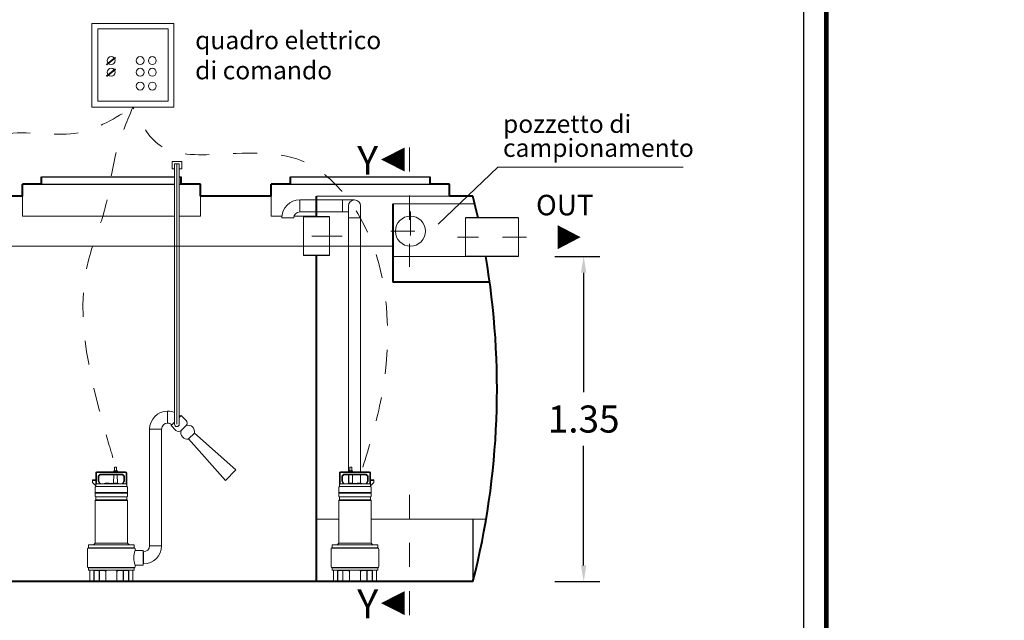
# Model space of a CAD drawing. Extents: x 384 to 763, y 201 to 224.
# Drawn here: x 534 to 538, y 217 to 219 of the extents above; entities that cross this region are included whole.
import ezdxf
from ezdxf.enums import TextEntityAlignment as Align

# ---------------------------------------------------------------- set-up
doc = ezdxf.new("R2010")
doc.units = 0
doc.header["$MEASUREMENT"] = 0
for name, pattern in [('CENTER', [2, 1.25, -0.25, 0.25, -0.25]), ('DASHED', [0.75, 0.5, -0.25]), ('HIDDEN', [0.375, 0.25, -0.125])]:
    doc.linetypes.add(name, pattern=pattern)
doc.layers.get('0').update_dxf_attribs({"linetype": 'CONTINUOUS'})
doc.layers.get('DEFPOINTS').update_dxf_attribs({"linetype": 'CONTINUOUS'})
for name, color, linetype, lineweight in [('centralina allarme', 100, 'CONTINUOUS', 15), ('fondo', 7, 'CONTINUOUS', 15), ('frecce', 8, 'CONTINUOUS', 15), ('livello acqua', 140, 'CONTINUOUS', 15), ('mezzeria', 8, 'CENTER', 15), ('pompe', 151, 'CONTINUOUS', 15), ('quote', 1, 'CONTINUOUS', 15), ('SCRITTE', 1, 'CONTINUOUS', 15), ('sezioni', 5, 'CONTINUOUS', 40), ('sezz', 4, 'CONTINUOUS', 15), ('tubo', 40, 'CONTINUOUS', 15), ('tubosez', 30, 'CONTINUOUS', 30)]:
    doc.layers.add(name, color=color, linetype=linetype, lineweight=lineweight)
doc.styles.add('ARIAL', font='ARIAL.TTF')
doc.styles.add('RED', font='ARIAL.TTF')
doc.dimstyles.new('RED', dxfattribs={"dimscale": 0.045, "dimtxt": 2.5, "dimasz": 1.5, "dimexe": 1.5, "dimexo": 0, "dimgap": 1.2, "dimtad": 0, "dimtih": 1, "dimtoh": 1, "dimzin": 1, "dimdsep": 46, "dimtxsty": 'RED', "dimcen": 0, "dimadec": 0, "dimazin": 0, "dimtfac": 1, "dimtdec": 4, "dimtmove": 0, "dimatfit": 3, "dimfxl": 0, "dimtolj": 1, "dimtzin": 0, "dimarcsym": 0})

# ---------------------------------------------------------------- blocks, each defined once
blk = doc.blocks.new('*D21')
at = {"layer": 'DEFPOINTS', "color": 0}
for p in [(536.029, 218.4385), (536.029, 217.0885), (536.1493, 217.0885)]:
    blk.add_point(p, dxfattribs=at)
at = {"layer": 'quote', "color": 0, "lineweight": -2}
for p, q in [((536.029, 218.4385), (536.2168, 218.4385)), ((536.1493, 218.371), (536.1493, 217.875)), ((536.1493, 217.156), (536.1493, 217.652)), ((536.029, 217.0885), (536.2168, 217.0885))]:
    blk.add_line(p, q, dxfattribs=at)
at = {"layer": 'quote', "color": 0}
for points in [[(536.1381, 218.371), (536.1606, 218.371), (536.1493, 218.4385)], [(536.1381, 217.156), (536.1606, 217.156), (536.1493, 217.0885)]]:
    blk.add_solid(points, dxfattribs=at)
at = {"layer": 'quote', "color": 0, "insert": (536.1493, 217.7635), "char_height": 0.1125, "attachment_point": 5, "style": 'RED'}
blk.add_mtext('\\A1;1.35', dxfattribs=at)

msp = doc.modelspace()

# ---------------------------------------------------------------- linework, layer by layer
for p, q in [((533.8983, 218.7685), (534.4501, 218.7685)), ((533.8983, 218.7685), (534.4501, 218.7685)), ((534.4701, 218.7685), (534.4783, 218.7685)), ((534.4701, 218.7685), (534.4783, 218.7685)), ((534.9321, 218.7685), (535.5121, 218.7685)), ((534.9321, 218.7685), (535.5121, 218.7685)), ((533.8983, 218.7385), (534.4501, 218.7385)), ((534.4701, 218.7385), (534.4783, 218.7385)), ((534.9321, 218.7385), (535.5121, 218.7385)), ((535.6896, 217.3479), (535.6896, 217.0885))]:
    msp.add_line(p, q)
at = {"const_width": 0.0189}
msp.add_lwpolyline([(530.5721, 213.8067), (530.5721, 223.9832), (537.1571, 223.9832), (537.1571, 213.8067)], close=True, dxfattribs=at)
msp.add_lwpolyline([(530.6666, 213.9012), (530.6666, 223.8886), (537.0625, 223.8886), (537.0625, 213.9012)], close=True)
at = {"layer": 'centralina allarme'}
for p, q in [((534.1697, 219.2339), (534.2051, 219.2631)), ((534.2035, 219.265), (534.1871, 219.2515)), ((534.2051, 219.2631), (534.2035, 219.265)), ((534.1871, 219.2515), (534.1681, 219.2359)), ((534.1681, 219.2359), (534.1697, 219.2339)), ((534.1697, 219.1857), (534.2051, 219.2149)), ((534.2035, 219.2168), (534.1871, 219.2033)), ((534.2051, 219.2149), (534.2035, 219.2168)), ((534.1871, 219.2033), (534.1681, 219.1877)), ((534.1681, 219.1877), (534.1697, 219.1857))]:
    msp.add_line(p, q, dxfattribs=at)
for points in [[(534.1068, 219.405), (534.4472, 219.405), (534.4472, 219.0579), (534.1068, 219.0579)], [(534.132, 219.3833), (534.4244, 219.3833), (534.4244, 219.0829), (534.132, 219.0829)]]:
    msp.add_lwpolyline(points, close=True, dxfattribs=at)
for centre in [(534.1871, 219.2515), (534.3076, 219.2515), (534.358, 219.2515), (534.1871, 219.2033), (534.3076, 219.2033), (534.358, 219.2033), (534.3075, 219.1459), (534.3579, 219.1459)]:
    msp.add_circle(centre, 0.0164, dxfattribs=at)
at = {"layer": 'fondo'}
for p, q in [((533.8183, 218.6885), (533.8183, 218.6064)), ((534.5583, 218.6885), (534.5583, 218.6064)), ((534.8521, 218.6885), (534.8521, 218.6064)), ((535.5921, 218.6885), (535.0396, 218.6885)), ((535.3565, 218.6567), (535.7001, 218.6567)), ((533.8183, 218.6064), (534.4501, 218.6064)), ((534.4701, 218.6064), (534.5583, 218.6064)), ((534.8521, 218.6064), (534.8959, 218.6064)), ((534.9468, 218.6064), (535.0396, 218.6064)), ((535.0396, 217.3479), (535.132, 217.3479)), ((535.2671, 217.3479), (535.7443, 217.3479))]:
    msp.add_line(p, q, dxfattribs=at)
at = {"layer": 'frecce'}
msp.add_lwpolyline([(536.0408, 218.5185, 0.1, 0, 0), (536.1365, 218.5185, 0, 0, 0)], format="xyseb", dxfattribs=at)
at = {"layer": 'livello acqua'}
for p, q in [((531.994, 218.481), (535.3565, 218.481)), ((535.659, 218.4385), (535.3579, 218.4385))]:
    msp.add_line(p, q, dxfattribs=at)
at = {"layer": 'mezzeria', "ltscale": 0.05}
for p, q in [((535.4298, 218.6254), (535.4298, 218.4616)), ((535.3479, 218.5435), (535.5117, 218.5435)), ((535.9119, 218.5185), (535.6253, 218.5185))]:
    msp.add_line(p, q, dxfattribs=at)
at = {"layer": 'mezzeria', "ltscale": 0.1}
msp.add_line((535.146, 218.5225), (534.9331, 218.5225), dxfattribs=at)
at = {"layer": 'pompe', "lineweight": 0}
for p, q in [((534.3829, 219.2453), (534.3829, 219.2453)), ((535.1724, 218.6482), (535.1724, 217.5446)), ((535.2224, 217.5446), (535.2224, 218.6482)), ((534.9454, 218.6195), (534.9454, 218.6195)), ((534.9704, 218.6232), (535.1724, 218.6232)), ((535.2224, 218.5991), (535.2224, 218.5991)), ((534.3466, 217.2374), (534.3466, 217.7225)), ((534.3466, 217.7225), (534.3466, 217.7225)), ((534.3966, 217.7215), (534.3966, 217.2374)), ((534.5086, 217.6806), (534.5333, 217.7053)), ((534.7054, 217.5524), (534.5333, 217.7053)), ((534.5333, 217.7053), (534.5333, 217.7053)), ((534.6615, 217.5084), (534.5086, 217.6806)), ((534.6615, 217.5084), (534.7054, 217.5524)), ((534.7036, 217.5506), (534.7036, 217.5506)), ((535.1724, 217.5325), (535.1724, 217.4964)), ((535.2224, 217.4964), (535.2224, 217.5325)), ((534.3198, 217.2124), (534.3216, 217.2124))]:
    msp.add_line(p, q, dxfattribs=at)
at = {"layer": 'pompe', "linetype": 'Continuous'}
for p, q in [((534.4801, 218.8327), (534.4401, 218.8327)), ((534.4401, 218.8327), (534.4401, 218.8027)), ((534.4701, 218.8227), (534.4501, 218.8227)), ((534.4801, 218.8027), (534.4801, 218.8327)), ((534.4401, 218.8027), (534.4501, 218.8027)), ((534.4701, 218.8027), (534.4801, 218.8027))]:
    msp.add_line(p, q, dxfattribs=at)
at = {"layer": 'pompe'}
for p, q in [((534.9704, 218.6732), (534.9704, 218.6232)), ((535.1474, 218.6732), (535.1474, 218.6232)), ((534.9454, 218.5982), (534.8954, 218.5982)), ((535.1724, 218.5982), (535.2224, 218.5982)), ((534.4216, 217.7965), (534.4216, 217.7465)), ((534.4216, 217.7965), (534.4216, 217.7465)), ((534.3966, 217.7215), (534.3466, 217.7215)), ((534.1232, 217.5386), (534.1232, 217.4831)), ((534.1256, 217.5386), (534.1256, 217.494)), ((534.2462, 217.5446), (534.1292, 217.5446)), ((534.2462, 217.5422), (534.1292, 217.5422)), ((534.1977, 217.5473), (534.1986, 217.5482)), ((534.1977, 217.5473), (534.2128, 217.5473)), ((534.1977, 217.5473), (534.1977, 217.5446)), ((534.1986, 217.5482), (534.2119, 217.5482)), ((534.2012, 217.5633), (534.2012, 217.5482)), ((534.2012, 217.5633), (534.2093, 217.5633)), ((534.2093, 217.5633), (534.2093, 217.5482)), ((534.2119, 217.5482), (534.2128, 217.5473)), ((534.2128, 217.5473), (534.2128, 217.5446)), ((534.2498, 217.494), (534.2498, 217.5386)), ((534.2522, 217.4831), (534.2522, 217.5386)), ((535.1351, 217.4831), (535.1351, 217.5386)), ((535.1375, 217.494), (535.1375, 217.5386)), ((535.1411, 217.5446), (535.2581, 217.5446)), ((535.1411, 217.5422), (535.2581, 217.5422)), ((535.1754, 217.5482), (535.1745, 217.5473)), ((535.1754, 217.5482), (535.1745, 217.5473)), ((535.1896, 217.5473), (535.1745, 217.5473)), ((535.1745, 217.5473), (535.1745, 217.5446)), ((535.1896, 217.5473), (535.1745, 217.5473)), ((535.1745, 217.5473), (535.1745, 217.5446)), ((535.1887, 217.5482), (535.1754, 217.5482)), ((535.1887, 217.5482), (535.1754, 217.5482)), ((535.178, 217.5633), (535.178, 217.5482)), ((535.1861, 217.5633), (535.178, 217.5633)), ((535.1861, 217.5633), (535.1861, 217.5482)), ((535.1896, 217.5473), (535.1887, 217.5482)), ((535.1896, 217.5473), (535.1887, 217.5482)), ((535.1896, 217.5473), (535.1896, 217.5446)), ((535.1896, 217.5473), (535.1896, 217.5446)), ((535.2617, 217.5386), (535.2617, 217.494)), ((535.2641, 217.5386), (535.2641, 217.4831)), ((534.1093, 217.5114), (534.1232, 217.5114)), ((534.1093, 217.5006), (534.1093, 217.5114)), ((534.1093, 217.5078), (534.1232, 217.5078)), ((534.1232, 217.4867), (534.1093, 217.5006)), ((534.1329, 217.5243), (534.1329, 217.5073)), ((534.1388, 217.4958), (534.1335, 217.5049)), ((534.1343, 217.5277), (534.1401, 217.5335)), ((534.1353, 217.5243), (534.1353, 217.5073)), ((534.1419, 217.4952), (534.1356, 217.5061)), ((534.136, 217.526), (534.1418, 217.5318)), ((534.2319, 217.535), (534.1435, 217.535)), ((534.2319, 217.5325), (534.1435, 217.5325)), ((534.1602, 217.4964), (534.2152, 217.4964)), ((534.1623, 217.4978), (534.178, 217.4978)), ((534.1974, 217.4978), (534.1979, 217.5325)), ((534.1974, 217.4978), (534.2131, 217.4978)), ((534.2131, 217.4978), (534.2126, 217.5325)), ((534.2399, 217.5061), (534.2335, 217.4952)), ((534.2337, 217.5318), (534.2395, 217.526)), ((534.2354, 217.5335), (534.2412, 217.5277)), ((534.242, 217.5049), (534.2367, 217.4958)), ((534.2402, 217.5073), (534.2402, 217.5243)), ((534.2426, 217.5073), (534.2426, 217.5243)), ((535.1447, 217.5073), (535.1447, 217.5243)), ((535.1454, 217.5049), (535.1506, 217.4958)), ((535.1519, 217.5335), (535.1461, 217.5277)), ((535.1471, 217.5073), (535.1471, 217.5243)), ((535.1474, 217.5061), (535.1538, 217.4952)), ((535.1536, 217.5318), (535.1478, 217.526)), ((535.1554, 217.535), (535.2438, 217.535)), ((535.1554, 217.5325), (535.2438, 217.5325)), ((535.2271, 217.4964), (535.1721, 217.4964)), ((535.2271, 217.4964), (535.1721, 217.4964)), ((535.1742, 217.4978), (535.1747, 217.5325)), ((535.1899, 217.4978), (535.1742, 217.4978)), ((535.1899, 217.4978), (535.1742, 217.4978)), ((535.1899, 217.4978), (535.1894, 217.5325)), ((535.225, 217.4978), (535.2093, 217.4978)), ((535.225, 217.4978), (535.2093, 217.4978)), ((535.2454, 217.4952), (535.2517, 217.5061)), ((535.2513, 217.526), (535.2455, 217.5318)), ((535.253, 217.5277), (535.2472, 217.5335)), ((535.2485, 217.4958), (535.2538, 217.5049)), ((535.252, 217.5243), (535.252, 217.5073)), ((535.2545, 217.5243), (535.2545, 217.5073)), ((535.278, 217.5114), (535.2641, 217.5114)), ((535.278, 217.5078), (535.2641, 217.5078)), ((535.2641, 217.4867), (535.278, 217.5006)), ((535.278, 217.5006), (535.278, 217.5114)), ((534.1202, 217.4578), (534.2553, 217.4578)), ((534.1202, 217.4563), (534.1202, 217.4578)), ((534.1202, 217.4563), (534.1202, 217.4578)), ((534.1202, 217.4563), (534.2553, 217.4563)), ((534.1212, 217.4584), (534.1212, 217.4804)), ((534.1249, 217.4932), (534.1232, 217.4915)), ((534.2516, 217.4831), (534.1238, 217.4831)), ((534.2498, 217.494), (534.1266, 217.494)), ((534.2522, 217.4915), (534.2498, 217.494)), ((534.2543, 217.4804), (534.2543, 217.4584)), ((534.2553, 217.4578), (534.2553, 217.4563)), ((535.2671, 217.4578), (535.132, 217.4578)), ((535.132, 217.4578), (535.132, 217.4563)), ((535.2671, 217.4563), (535.132, 217.4563)), ((535.133, 217.4804), (535.133, 217.4584)), ((535.1351, 217.4915), (535.1375, 217.494)), ((535.1357, 217.4831), (535.2635, 217.4831)), ((535.1375, 217.494), (535.2607, 217.494)), ((535.2624, 217.4932), (535.2641, 217.4915)), ((535.2662, 217.4584), (535.2662, 217.4804)), ((535.2671, 217.4563), (535.2671, 217.4578)), ((535.2671, 217.4563), (535.2671, 217.4578)), ((534.1202, 217.4443), (534.1202, 217.4548)), ((534.1202, 217.2482), (534.1202, 217.4247)), ((534.1219, 217.4248), (534.2538, 217.4248)), ((534.1232, 217.4401), (534.1232, 217.429)), ((534.1235, 217.4285), (534.2518, 217.4285)), ((534.1237, 217.4406), (534.2518, 217.4406)), ((534.2522, 217.429), (534.2522, 217.4401)), ((534.2553, 217.4548), (534.2553, 217.4443)), ((534.2553, 217.4247), (534.2553, 217.2482)), ((535.132, 217.4548), (535.132, 217.4443)), ((535.132, 217.4247), (535.132, 217.2482)), ((535.2654, 217.4248), (535.1335, 217.4248)), ((535.1351, 217.429), (535.1351, 217.4401)), ((535.2636, 217.4406), (535.1355, 217.4406)), ((535.2638, 217.4285), (535.1355, 217.4285)), ((535.2641, 217.4401), (535.2641, 217.429)), ((535.2671, 217.4443), (535.2671, 217.4548)), ((535.2671, 217.2482), (535.2671, 217.4247)), ((534.0882, 217.2233), (534.0882, 217.1515)), ((534.0921, 217.2286), (534.2834, 217.2286)), ((534.0921, 217.2286), (534.0921, 217.2272)), ((534.0921, 217.2272), (534.2834, 217.2272)), ((534.0931, 217.2396), (534.0931, 217.2292)), ((534.0951, 217.2417), (534.2803, 217.2417)), ((534.1074, 217.2419), (534.1218, 217.2419)), ((534.1074, 217.2419), (534.1074, 217.2417)), ((534.1147, 217.2427), (534.12, 217.248)), ((534.1207, 217.2482), (534.2547, 217.2482)), ((534.1218, 217.2419), (534.1218, 217.2417)), ((534.2536, 217.2419), (534.2681, 217.2419)), ((534.2536, 217.2417), (534.2536, 217.2419)), ((534.2554, 217.248), (534.2608, 217.2427)), ((534.2681, 217.2417), (534.2681, 217.2419)), ((534.2824, 217.2292), (534.2824, 217.2396)), ((534.2834, 217.2272), (534.2834, 217.2286)), ((534.2872, 217.2175), (534.2872, 217.2234)), ((534.3198, 217.2175), (534.2872, 217.2175)), ((534.3198, 217.1572), (534.3198, 217.2175)), ((534.3216, 217.2124), (534.3216, 217.1624)), ((534.3966, 217.2374), (534.3466, 217.2374)), ((535.1001, 217.2233), (535.1001, 217.1515)), ((535.2952, 217.2286), (535.1039, 217.2286)), ((535.1039, 217.2272), (535.1039, 217.2286)), ((535.2952, 217.2272), (535.1039, 217.2272)), ((535.1049, 217.2292), (535.1049, 217.2396)), ((535.2922, 217.2417), (535.107, 217.2417)), ((535.1337, 217.2419), (535.1192, 217.2419)), ((535.1192, 217.2417), (535.1192, 217.2419)), ((535.1319, 217.248), (535.1265, 217.2427)), ((535.2666, 217.2482), (535.1326, 217.2482)), ((535.1337, 217.2417), (535.1337, 217.2419)), ((535.2799, 217.2419), (535.2655, 217.2419)), ((535.2655, 217.2419), (535.2655, 217.2417)), ((535.2726, 217.2427), (535.2673, 217.248)), ((535.2799, 217.2419), (535.2799, 217.2417)), ((535.2943, 217.2396), (535.2943, 217.2292)), ((535.2952, 217.2286), (535.2952, 217.2272)), ((535.2991, 217.2233), (535.2991, 217.1515)), ((534.0921, 217.1476), (534.2834, 217.1476)), ((534.2834, 217.1472), (534.0921, 217.1472)), ((534.0921, 217.1472), (534.0921, 217.1458)), ((534.0921, 217.1458), (534.2834, 217.1458)), ((534.0931, 217.1452), (534.0931, 217.1376)), ((534.0951, 217.1355), (534.2803, 217.1355)), ((534.0978, 217.1335), (534.0978, 217.0905)), ((534.1153, 217.1355), (534.1153, 217.0905)), ((534.1161, 217.1335), (534.1161, 217.0891)), ((534.1167, 217.1341), (534.1366, 217.1341)), ((534.1661, 217.1352), (534.1205, 217.1352)), ((534.1372, 217.1335), (534.1372, 217.0891)), ((534.1379, 217.1352), (534.1379, 217.0905)), ((534.1624, 217.1352), (534.1624, 217.1336)), ((534.1652, 217.1318), (534.1642, 217.1318)), ((534.1652, 217.1335), (534.1652, 217.0905)), ((534.2549, 217.1352), (534.2094, 217.1352)), ((534.2103, 217.1335), (534.2103, 217.0905)), ((534.2112, 217.1318), (534.2103, 217.1318)), ((534.213, 217.1336), (534.213, 217.1352)), ((534.2375, 217.0905), (534.2375, 217.1352)), ((534.2383, 217.0891), (534.2383, 217.1335)), ((534.2389, 217.1341), (534.2588, 217.1341)), ((534.2594, 217.0891), (534.2594, 217.1335)), ((534.2601, 217.0905), (534.2601, 217.1355)), ((534.2776, 217.0905), (534.2776, 217.1335)), ((534.2824, 217.1376), (534.2824, 217.1452)), ((534.2834, 217.1472), (534.2834, 217.1458)), ((534.2872, 217.1515), (534.2872, 217.1572)), ((534.3198, 217.1572), (534.2872, 217.1572)), ((534.3198, 217.1624), (534.3216, 217.1624)), ((535.2952, 217.1476), (535.1039, 217.1476)), ((535.1039, 217.1472), (535.2952, 217.1472)), ((535.1039, 217.1472), (535.1039, 217.1458)), ((535.2952, 217.1458), (535.1039, 217.1458)), ((535.1049, 217.1376), (535.1049, 217.1452)), ((535.2922, 217.1355), (535.107, 217.1355)), ((535.1097, 217.0905), (535.1097, 217.1335)), ((535.1272, 217.0905), (535.1272, 217.1355)), ((535.1279, 217.0891), (535.1279, 217.1335)), ((535.1484, 217.1341), (535.1285, 217.1341)), ((535.1324, 217.1352), (535.1779, 217.1352)), ((535.149, 217.0891), (535.149, 217.1335)), ((535.1498, 217.0905), (535.1498, 217.1352)), ((535.1743, 217.1336), (535.1743, 217.1352)), ((535.1761, 217.1318), (535.177, 217.1318)), ((535.177, 217.1335), (535.177, 217.0905)), ((535.2212, 217.1352), (535.2668, 217.1352)), ((535.2221, 217.1335), (535.2221, 217.0905)), ((535.2221, 217.1318), (535.2231, 217.1318)), ((535.2249, 217.1352), (535.2249, 217.1336)), ((535.2494, 217.1352), (535.2494, 217.0905)), ((535.2501, 217.1335), (535.2501, 217.0891)), ((535.2706, 217.1341), (535.2507, 217.1341)), ((535.2712, 217.1335), (535.2712, 217.0891)), ((535.272, 217.1355), (535.272, 217.0905)), ((535.2895, 217.1335), (535.2895, 217.0905)), ((535.2943, 217.1452), (535.2943, 217.1376)), ((535.2952, 217.1472), (535.2952, 217.1458)), ((534.1147, 217.0899), (534.093, 217.0899)), ((534.093, 217.0899), (534.093, 217.0885)), ((534.1393, 217.0885), (534.093, 217.0885)), ((534.1131, 217.0899), (534.1131, 217.0885)), ((534.1393, 217.0899), (534.1385, 217.0899)), ((534.1393, 217.0899), (534.1393, 217.0885)), ((534.1606, 217.0885), (534.1393, 217.0885)), ((534.2149, 217.0899), (534.1606, 217.0899)), ((534.1606, 217.0899), (534.1606, 217.0885)), ((534.2149, 217.0885), (534.1606, 217.0885)), ((534.2149, 217.0899), (534.2149, 217.0885)), ((534.2361, 217.0885), (534.2149, 217.0885)), ((534.2369, 217.0899), (534.2361, 217.0899)), ((534.2361, 217.0885), (534.2361, 217.0899)), ((534.2824, 217.0885), (534.2361, 217.0885)), ((534.2824, 217.0899), (534.2607, 217.0899)), ((534.2624, 217.0899), (534.2624, 217.0885)), ((534.2824, 217.0885), (534.2824, 217.0899)), ((535.1049, 217.0899), (535.1266, 217.0899)), ((535.1049, 217.0885), (535.1049, 217.0899)), ((535.1049, 217.0885), (535.1512, 217.0885)), ((535.1249, 217.0899), (535.1249, 217.0885)), ((535.1504, 217.0899), (535.1512, 217.0899)), ((535.1512, 217.0885), (535.1512, 217.0899)), ((535.1512, 217.0885), (535.1724, 217.0885)), ((535.1724, 217.0899), (535.2267, 217.0899)), ((535.1724, 217.0899), (535.1724, 217.0885)), ((535.1724, 217.0885), (535.2267, 217.0885)), ((535.2267, 217.0899), (535.2267, 217.0885)), ((535.2267, 217.0885), (535.248, 217.0885)), ((535.248, 217.0899), (535.2488, 217.0899)), ((535.248, 217.0899), (535.248, 217.0885)), ((535.248, 217.0885), (535.2943, 217.0885)), ((535.2726, 217.0899), (535.2943, 217.0899)), ((535.2742, 217.0899), (535.2742, 217.0885)), ((535.2943, 217.0899), (535.2943, 217.0885))]:
    msp.add_line(p, q, dxfattribs=at)
for points in [[(534.4501, 217.7424), (534.4501, 218.8227)], [(534.4701, 217.7424), (534.4701, 218.8227)]]:
    msp.add_lwpolyline(points, dxfattribs=at)
at = {"layer": 'pompe', "linetype": 'CENTER'}
msp.add_lwpolyline([(534.4601, 217.7424), (534.4601, 218.8227)], dxfattribs=at)
at = {"layer": 'pompe', "lineweight": 0}
for points in [[(534.9704, 218.6732), (535.1484, 218.6732), (535.1974, 218.6732)], [(534.4501, 217.75), (534.4361, 217.736), (534.4361, 217.736)], [(534.4778, 217.7778), (534.4701, 217.77)]]:
    msp.add_lwpolyline(points, dxfattribs=at)
msp.add_lwpolyline([(534.4778, 217.7778), (534.498, 217.7576, -0.414214), (534.498, 217.7364), (534.4774, 217.7159, -0.414214), (534.4562, 217.7159), (534.4361, 217.736)], format="xyb", dxfattribs=at)
for centre, radius, start, end in [((534.9704, 218.5982), 0.075, 90, 180), ((535.1974, 218.6482), 0.025, 0, 180), ((534.9704, 218.5982), 0.025, 90, 180), ((534.4216, 217.7215), 0.075, 90, 180), ((534.4216, 217.7215), 0.075, 67.6899, 90), ((534.4216, 217.7215), 0.025, 90, 180), ((534.4216, 217.7215), 0.025, 45, 90), ((534.4216, 217.7215), 0.075, 45, 49.7379), ((534.3216, 217.2374), 0.025, 270, 0), ((534.3216, 217.2374), 0.075, 270, 0)]:
    msp.add_arc(centre, radius, start, end, dxfattribs=at)
at = {"layer": 'pompe'}
for centre, radius, start, end in [((534.4601, 217.7424), 0.01, 180, 0), ((534.5032, 217.7072), 0.0272, 161.547, 281.3305), ((534.5066, 217.7106), 0.0272, 348.6695, 108.453), ((534.1292, 217.5386), 0.00603, 90.0001, 180.0003), ((534.1292, 217.5386), 0.00362, 90.0001, 180.0003), ((534.2462, 217.5386), 0.00603, 0.0001, 90.0001), ((534.2462, 217.5386), 0.00362, 0.0001, 90.0001), ((535.1411, 217.5386), 0.00603, 89.9999, 179.9999), ((535.1411, 217.5386), 0.00362, 89.9999, 179.9999), ((535.2581, 217.5386), 0.00603, 359.9997, 89.9999), ((535.2581, 217.5386), 0.00362, 359.9997, 89.9999), ((534.1377, 217.5243), 0.00482, 135.0002, 180.0002), ((534.1377, 217.5073), 0.00482, 180.0003, 210.0002), ((534.1377, 217.5243), 0.00241, 135.0002, 180.0002), ((534.1377, 217.5073), 0.00241, 180.0003, 210.0002), ((534.1435, 217.5301), 0.00482, 90, 135.0003), ((534.1435, 217.5301), 0.00241, 90, 135.0003), ((534.1602, 217.4937), 0.00265, 90.0001, 174.7834), ((534.1651, 217.4965), 0.00302, 154.1581, 182.0567), ((534.1753, 217.4965), 0.00302, 357.9433, 25.842), ((534.1877, 217.4855), 0.0121, 64.8206, 115.1796), ((534.2001, 217.4965), 0.00302, 154.1581, 182.0567), ((534.2104, 217.4965), 0.00302, 357.9433, 25.842), ((534.2152, 217.4937), 0.00265, 5.2164, 90.0001), ((534.2319, 217.5301), 0.00482, 44.9999, 90.0003), ((534.2319, 217.5301), 0.00241, 44.9999, 90.0003), ((534.2378, 217.5243), 0.00241, 359.9999, 44.9999), ((534.2378, 217.5073), 0.00241, 329.9997, 359.9996), ((534.2378, 217.5243), 0.00482, 359.9999, 44.9999), ((534.2378, 217.5073), 0.00482, 329.9997, 359.9996), ((535.1495, 217.5243), 0.00482, 135.0001, 180.0001), ((535.1495, 217.5073), 0.00482, 180.0004, 210.0003), ((535.1495, 217.5243), 0.00241, 135.0001, 180.0001), ((535.1495, 217.5073), 0.00241, 180.0004, 210.0003), ((535.1554, 217.5301), 0.00482, 89.9997, 135.0001), ((535.1554, 217.5301), 0.00241, 89.9997, 135.0001), ((535.1721, 217.4937), 0.00265, 89.9999, 174.7836), ((535.1721, 217.4937), 0.00265, 89.9999, 174.7836), ((535.1769, 217.4965), 0.00302, 154.158, 182.0567), ((535.1769, 217.4965), 0.00302, 154.158, 182.0567), ((535.1872, 217.4965), 0.00302, 357.9433, 25.8419), ((535.1872, 217.4965), 0.00302, 357.9433, 25.8419), ((535.1996, 217.4855), 0.0121, 64.8204, 115.1794), ((535.1996, 217.4855), 0.0121, 64.8204, 115.1794), ((535.212, 217.4965), 0.00302, 154.158, 182.0567), ((535.212, 217.4965), 0.00302, 154.158, 182.0567), ((535.2222, 217.4965), 0.00302, 357.9433, 25.8419), ((535.2222, 217.4965), 0.00302, 357.9433, 25.8419), ((535.2271, 217.4937), 0.00265, 5.2166, 89.9999), ((535.2271, 217.4937), 0.00265, 5.2166, 89.9999), ((535.2438, 217.5301), 0.00482, 44.9997, 90), ((535.2438, 217.5301), 0.00241, 44.9997, 90), ((535.2496, 217.5243), 0.00241, 359.9998, 44.9998), ((535.2496, 217.5073), 0.00241, 329.9998, 359.9997), ((535.2496, 217.5243), 0.00482, 359.9998, 44.9998), ((535.2496, 217.5073), 0.00482, 329.9998, 359.9997), ((534.122, 217.4548), 0.00181, 122.4042, 180.0017), ((534.1205, 217.4584), 0.000603, 270, 359.9981), ((534.1238, 217.4804), 0.00265, 90.0001, 180), ((534.1266, 217.4915), 0.00241, 89.9997, 135.0001), ((534.1377, 217.4952), 0.00121, 270.0005, 29.999), ((534.144, 217.4964), 0.00241, 210.0006, 270.0001), ((534.2315, 217.4964), 0.00241, 269.9998, 329.9994), ((534.2377, 217.4952), 0.00121, 150.0011, 269.9995), ((534.2399, 217.484), 0.00107, 307.411, 322.592), ((534.2477, 217.484), 0.00107, 217.4079, 232.5889), ((534.2516, 217.4804), 0.00265, 0.0001, 90.0001), ((534.2549, 217.4584), 0.000603, 180.0018, 270), ((534.2535, 217.4548), 0.00181, 359.9984, 57.5959), ((535.1339, 217.4548), 0.00181, 122.4041, 180.0016), ((535.1324, 217.4584), 0.000603, 270, 359.9982), ((535.1357, 217.4804), 0.00265, 89.9999, 179.9999), ((535.1396, 217.484), 0.00107, 307.4111, 322.5921), ((535.1474, 217.484), 0.00107, 217.408, 232.589), ((535.1496, 217.4952), 0.00121, 270.0005, 29.9989), ((535.1558, 217.4964), 0.00241, 210.0006, 270.0002), ((535.2433, 217.4964), 0.00241, 269.9999, 329.9994), ((535.2496, 217.4952), 0.00121, 150.001, 269.9995), ((535.2607, 217.4915), 0.00241, 44.9999, 90.0003), ((535.2635, 217.4804), 0.00265, 360, 89.9999), ((535.2668, 217.4584), 0.000603, 180.0019, 270), ((535.2653, 217.4548), 0.00181, 359.9983, 57.5958), ((534.124, 217.4443), 0.00386, 180, 251.0727), ((534.124, 217.4247), 0.00386, 108.8938, 180.0001), ((534.1226, 217.4401), 0.000603, 359.9988, 71.0723), ((534.1226, 217.429), 0.000603, 288.9271, 359.9994), ((534.2528, 217.4401), 0.000603, 108.9278, 180.0013), ((534.2528, 217.429), 0.000603, 180.0006, 251.0728), ((534.2514, 217.4443), 0.00386, 288.9272, 359.9999), ((534.2514, 217.4247), 0.00386, 0, 71.0727), ((535.1359, 217.4443), 0.00386, 180.0001, 251.0728), ((535.1359, 217.4247), 0.00386, 108.9273, 180), ((535.1345, 217.4401), 0.000603, 359.9987, 71.0722), ((535.1345, 217.429), 0.000603, 288.9272, 359.9994), ((535.2647, 217.4401), 0.000603, 108.9277, 180.0012), ((535.2647, 217.429), 0.000603, 180.0006, 251.0729), ((535.2633, 217.4443), 0.00386, 288.9273, 360), ((535.2633, 217.4247), 0.00386, 359.9999, 71.1062), ((534.0921, 217.2233), 0.00386, 90.0001, 180), ((534.0924, 217.2292), 0.000603, 270, 359.9999), ((534.0951, 217.2396), 0.00205, 90.0001, 180), ((534.116, 217.2414), 0.00181, 134.9992, 164.0791), ((534.1196, 217.2484), 0.000603, 315.0024, 0.0017), ((534.2559, 217.2484), 0.000603, 180, 224.9987), ((534.2595, 217.2414), 0.00181, 15.9218, 45.0001), ((534.2803, 217.2396), 0.00205, 0, 90), ((534.3529, 217.1874), 0.0723, 155.3432, 204.6568), ((534.283, 217.2292), 0.000603, 180, 269.9999), ((534.2834, 217.2233), 0.00386, 0.0001, 90.0001), ((535.1039, 217.2233), 0.00386, 89.9999, 179.9999), ((535.1043, 217.2292), 0.000603, 270.0001, 360), ((535.107, 217.2396), 0.00205, 90, 180), ((535.1278, 217.2414), 0.00181, 134.9999, 164.0782), ((535.1314, 217.2484), 0.000603, 315.0013, 360), ((535.2677, 217.2484), 0.000603, 179.9983, 224.9976), ((535.2713, 217.2414), 0.00181, 15.9209, 45.0008), ((535.2922, 217.2396), 0.00205, 360, 89.9999), ((535.2949, 217.2292), 0.000603, 180.0001, 270), ((535.2952, 217.2233), 0.00386, 360, 89.9999), ((534.0921, 217.1515), 0.00386, 180, 270), ((534.0924, 217.1452), 0.000603, 0.0003, 90.0002), ((534.0951, 217.1376), 0.00205, 180, 269.9999), ((534.0999, 217.1335), 0.00205, 90.0001, 180), ((534.1167, 217.1335), 0.000603, 90.0001, 180), ((534.1193, 217.1349), 0.000603, 58.2096, 89.9984), ((534.1205, 217.137), 0.00181, 238.21, 269.9999), ((534.1265, 217.1457), 0.00121, 71.9998, 89.9998), ((534.1366, 217.1335), 0.000603, 0.0001, 90.0001), ((534.1642, 217.1336), 0.00181, 180, 270), ((534.1672, 217.1335), 0.00205, 90.0001, 180), ((534.2082, 217.1335), 0.00205, 0.0001, 90.0001), ((534.2112, 217.1336), 0.00181, 270, 0), ((534.2389, 217.1335), 0.000603, 90.0001, 180), ((534.2549, 217.137), 0.00181, 270, 301.8385), ((534.2562, 217.1349), 0.000603, 90.0006, 121.7897), ((534.2588, 217.1335), 0.000603, 0.0001, 90.0001), ((534.2756, 217.1335), 0.00205, 0.0001, 90.0001), ((534.2803, 217.1376), 0.00205, 270.0001, 0.0001), ((534.283, 217.1452), 0.000603, 90.0001, 180), ((534.2834, 217.1515), 0.00386, 270, 359.9999), ((535.1039, 217.1515), 0.00386, 180.0001, 270), ((535.1043, 217.1452), 0.000603, 0, 89.9999), ((535.107, 217.1376), 0.00205, 179.9999, 269.9999), ((535.1117, 217.1335), 0.00205, 89.9999, 179.9999), ((535.1285, 217.1335), 0.000603, 89.9999, 179.9999), ((535.1311, 217.1349), 0.000603, 58.2103, 89.9994), ((535.1324, 217.137), 0.00181, 238.1615, 270), ((535.1484, 217.1335), 0.000603, 360, 89.9999), ((535.1761, 217.1336), 0.00181, 180, 270), ((535.1791, 217.1335), 0.00205, 89.9999, 179.9999), ((535.2201, 217.1335), 0.00205, 360, 89.9999), ((535.2231, 217.1336), 0.00181, 270, 0), ((535.2507, 217.1335), 0.000603, 89.9999, 179.9999), ((535.2608, 217.1457), 0.00121, 90.0002, 108.0002), ((535.2668, 217.137), 0.00181, 270.0001, 301.79), ((535.268, 217.1349), 0.000603, 90.0016, 121.7904), ((535.2706, 217.1335), 0.000603, 360, 89.9999), ((535.2874, 217.1335), 0.00205, 360, 89.9999), ((535.2922, 217.1376), 0.00205, 270.0001, 360), ((535.2949, 217.1452), 0.000603, 89.9998, 179.9997), ((535.2952, 217.1515), 0.00386, 270, 360), ((534.0972, 217.0905), 0.000603, 270, 359.9999), ((534.1147, 217.0905), 0.000603, 270, 359.9999), ((534.1155, 217.0891), 0.000603, 270, 359.9999), ((534.1378, 217.0891), 0.000603, 180, 270), ((534.1385, 217.0905), 0.000603, 180, 270), ((534.1646, 217.0905), 0.000603, 270, 359.9999), ((534.2109, 217.0905), 0.000603, 180, 270), ((534.2369, 217.0905), 0.000603, 270, 359.9999), ((534.2377, 217.0891), 0.000603, 270, 359.9999), ((534.26, 217.0891), 0.000603, 180, 270), ((534.2607, 217.0905), 0.000603, 180, 270), ((534.2782, 217.0905), 0.000603, 180, 270), ((535.1091, 217.0905), 0.000603, 270, 360), ((535.1266, 217.0905), 0.000603, 270, 360), ((535.1273, 217.0891), 0.000603, 270, 360), ((535.1496, 217.0891), 0.000603, 180.0001, 270), ((535.1504, 217.0905), 0.000603, 180.0001, 270), ((535.1764, 217.0905), 0.000603, 270, 360), ((535.2227, 217.0905), 0.000603, 180.0001, 270), ((535.2488, 217.0905), 0.000603, 270, 360), ((535.2495, 217.0891), 0.000603, 270, 360), ((535.2718, 217.0891), 0.000603, 180.0001, 270), ((535.2726, 217.0905), 0.000603, 180.0001, 270), ((535.2901, 217.0905), 0.000603, 180.0001, 270)]:
    msp.add_arc(centre, radius, start, end, dxfattribs=at)
at = {"layer": 'pompe', "linetype": 'HIDDEN', "ltscale": 0.2}
for points in [[(533.3382, 217.5633), (533.3034, 217.6596), (533.2861, 217.8387), (533.3887, 218.4005), (533.4109, 218.7024), (533.4557, 218.7841), (533.7594, 218.9488), (534.0527, 218.9524), (534.277, 219.0579)], [(534.277, 219.0579), (534.2052, 218.8601), (534.1621, 218.6402), (534.0944, 218.4292), (534.1794, 217.6541), (534.2053, 217.5633)], [(535.232, 217.5633), (535.3021, 217.8166), (535.1445, 218.7091), (534.9992, 218.8265), (534.6319, 218.8628), (534.3901, 218.899), (534.277, 219.0579)]]:
    msp.add_spline(points, degree=3, dxfattribs=at)
at = {"layer": 'SCRITTE'}
for p, q in [((535.5445, 218.5729), (535.7931, 218.8089)), ((535.7931, 218.8089), (536.5632, 218.8089))]:
    msp.add_line(p, q, dxfattribs=at)
at = {"layer": 'sezioni'}
for p, q in [((533.8983, 218.7385), (533.8983, 218.7685)), ((533.8983, 218.7385), (533.8983, 218.7685)), ((534.4783, 218.7385), (534.4783, 218.7685)), ((534.9321, 218.7385), (534.9321, 218.7685)), ((534.9321, 218.7385), (534.9321, 218.7685)), ((535.5121, 218.7385), (535.5121, 218.7685)), ((533.8183, 218.6885), (533.8183, 218.7385)), ((533.8983, 218.7385), (533.8183, 218.7385)), ((534.5583, 218.7385), (534.4783, 218.7385)), ((534.5583, 218.7385), (534.4983, 218.7385)), ((534.5583, 218.7385), (534.4983, 218.7385)), ((534.5583, 218.6885), (534.5583, 218.7385)), ((534.5583, 218.6885), (534.5583, 218.7385)), ((534.8521, 218.6885), (534.8521, 218.7385)), ((534.9321, 218.7385), (534.8521, 218.7385)), ((535.5921, 218.7385), (535.5121, 218.7385)), ((535.5921, 218.7385), (535.5321, 218.7385)), ((535.5921, 218.7385), (535.5321, 218.7385)), ((535.5921, 218.6885), (535.5921, 218.7385)), ((535.5921, 218.6885), (535.5921, 218.7385)), ((533.8183, 218.6885), (533.5439, 218.6885)), ((534.8521, 218.6885), (534.5583, 218.6885)), ((535.0396, 218.6025), (535.0396, 218.6885)), ((535.6896, 218.6885), (535.5921, 218.6885)), ((535.3565, 218.6567), (535.3565, 218.3319)), ((535.0396, 217.0885), (535.0396, 218.4425)), ((535.7592, 218.3319), (535.3565, 218.3319)), ((535.6896, 217.0885), (532.0396, 217.0885))]:
    msp.add_line(p, q, dxfattribs=at)
for start, end in [(12.6187, 14.25), (345.75, 9.7431)]:
    msp.add_arc((532.5396, 217.8885), 3.25, start, end, dxfattribs=at)
at = {"layer": 'sezz', "linetype": 'DASHED', "ltscale": 0.1}
for p, q in [((535.4261, 218.8909), (535.4261, 218.3952)), ((535.4261, 216.9492), (535.4261, 217.4818))]:
    msp.add_line(p, q, dxfattribs=at)
at = {"layer": 'sezz'}
for points in [[(535.3078, 218.841, 0, 0.1, 0), (535.4064, 218.841, 0.1, 0.1, 0)], [(535.3078, 216.9992, 0, 0.1, 0), (535.4064, 216.9992, 0.1, 0.1, 0)]]:
    msp.add_lwpolyline(points, format="xyseb", dxfattribs=at)
at = {"layer": 'tubo'}
for p, q in [((534.9854, 218.6025), (534.9854, 218.4425)), ((535.0937, 218.6025), (535.0937, 218.4425)), ((535.659, 218.5985), (535.659, 218.4385)), ((535.8782, 218.5985), (535.8782, 218.4385))]:
    msp.add_line(p, q, dxfattribs=at)
msp.add_circle((535.4298, 218.5435), 0.0625, dxfattribs=at)
at = {"layer": 'tubosez'}
for p, q in [((535.0937, 218.6025), (534.9854, 218.6025)), ((535.8782, 218.5985), (535.659, 218.5985)), ((535.0937, 218.4425), (534.9854, 218.4425)), ((535.8782, 218.4385), (535.659, 218.4385))]:
    msp.add_line(p, q, dxfattribs=at)

# ---------------------------------------------------------------- texts
at = {"layer": 'SCRITTE', "style": 'ARIAL'}
for s, height, p in [('pozzetto di', 0.075, (535.8143, 218.989)), ('campionamento', 0.075, (535.8143, 218.8893)), ('OUT', 0.085, (535.9516, 218.6518))]:
    msp.add_text(s, height=height, dxfattribs=at).set_placement(p, align=Align.MIDDLE_LEFT)
at = {"layer": 'SCRITTE', "insert": (534.5358, 219.3738), "char_height": 0.075, "width": 1.543963, "attachment_point": 1, "style": 'ARIAL'}
msp.add_mtext('quadro elettrico\\Pdi comando', dxfattribs=at)
at = {"layer": 'sezz', "style": 'ARIAL'}
for p in [(535.2089, 218.8376), (535.2089, 216.9958)]:
    msp.add_text('Y', height=0.12, dxfattribs=at).set_placement(p, align=Align.MIDDLE_LEFT)

# ---------------------------------------------------------------- dimensions: what is measured, and where the dimension line sits
at = {"layer": 'quote'}
dim = msp.add_linear_dim(base=(536.1493, 217.0885), p1=(536.029, 218.4385), p2=(536.029, 217.0885), angle=90, dimstyle='RED', dxfattribs=at)
dim.commit()
dim.dimension.update_dxf_attribs({"geometry": '*D21', "text_midpoint": (536.1493, 217.7635)})

# ---------------------------------------------------------------- leaders
at = {"layer": 'quote', "annotation_type": 0, "has_hookline": 1, "hookline_direction": 1, "text_width": 140.276}
for points in [[(585.7457, 218.9752), (585.6662, 218.7976), (585.5987, 218.7976)], [(597.1125, 218.7168), (597.033, 218.5391), (596.9655, 218.5391)], [(609.9801, 217.2082), (609.9006, 217.0505), (609.8331, 217.0505)]]:
    msp.add_leader(points, dimstyle='RED', dxfattribs=at)

doc.saveas('drawing.dxf')
